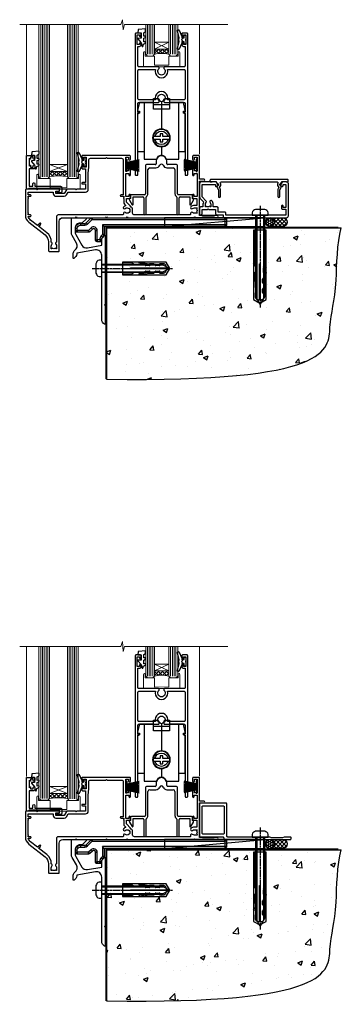
# Model space of a CAD drawing. Units: millimetres. Extents: x -28 to 10153, y -976 to 1146.
# Drawn here: x 8531 to 8712, y -664 to -109 of the extents above; entities that cross this region are included whole.
import ezdxf

# ---------------------------------------------------------------- set-up
doc = ezdxf.new("R2010")
doc.units = ezdxf.units.MM
doc.linetypes.add('CENTERLINE', pattern=[2, 1.25, -0.25, 0.25, -0.25])
doc.linetypes.add('Dashed', pattern=[564.444447, 282.222223, -282.222223])
doc.layers.add('Aluminium Systems Ltd Joinery Detail', color=7, linetype='Continuous')

# ---------------------------------------------------------------- blocks, each defined once
blk = doc.blocks.new('DY425')
blk.add_lwpolyline([(3.25, 5.81), (3.25, 7.74), (4.25, 8.37), (4.25, 9.87), (0.33, 9.53, 0.36397), (0.15, 9.34), (0, 7.68), (1.75, 7.68), (1.75, 4.68), (0, 4.52), (0, 4.22), (1.75, 2.14), (2.3, 0), (2.7, 0), (3.04, 1.3), (4.25, 1.89), (4.25, 2.69), (3.25, 2.61), (3.25, 4.61), (4.25, 5.09), (4.25, 5.89)], format="xyb", close=True)
blk = doc.blocks.new('PB69750-4B')
for p, q in [((-1.75, 0.5), (-3.32, 7.32)), ((-1.43, 0.5), (-2.72, 7.38)), ((-1.11, 0.5), (-2.12, 7.43)), ((-0.8, 0.5), (-1.52, 7.46)), ((-0.48, 0.5), (-0.91, 7.49)), ((-0.16, 0.5), (-0.3, 7.5)), ((0.16, 0.5), (0.3, 7.5)), ((0.48, 0.5), (0.91, 7.49)), ((0.8, 0.5), (1.52, 7.46)), ((1.11, 0.5), (2.12, 7.43)), ((1.43, 0.5), (2.72, 7.38)), ((1.75, 0.5), (3.32, 7.32))]:
    blk.add_line(p, q)
blk.add_lwpolyline([(-3.45, 0), (3.45, 0), (3.45, 0.5), (-3.45, 0.5)], close=True)
blk = doc.blocks.new('SH270B')
blk.add_blockref('PB69750-4B', (0, 0))
blk = doc.blocks.new('DY221-Comp')
at = {"color": 1}
blk.add_lwpolyline([(-1.82, -0.88), (-2.1, -0.96, 0.339454), (-2.25, -1.15), (-2.25, -1.8, -0.105249), (-2.27, -1.88), (-3.79, -5.3, -0.913392), (-4.74, -4.98), (-3.77, -1.02, 0.125736), (-3.77, -0.92), (-4, -0.05, -0.131652), (-4, 0.05), (-3.77, 0.92, 0.125736), (-3.77, 1.02), (-4.74, 4.98, -0.913392), (-3.79, 5.3), (-2.27, 1.88, -0.105249), (-2.25, 1.8), (-2.25, 1.15, 0.339454), (-2.1, 0.96), (-1.82, 0.88)], format="xyb", dxfattribs=at)
blk.add_lwpolyline([(0, 1.12), (-0.3, 0), (0, -1.12), (0, -2.5), (-1, -2.5), (-1, -1.12, -0.447214), (-2.25, 0, -0.447214), (-1, 1.12), (-1, 2.5), (0, 2.5)], format="xyb", close=True, dxfattribs=at)
blk = doc.blocks.new('A202-20671')
at = {"flags": 128}
for points in [[(29, 19), (45.2, 19), (45.6, 19.4), (46, 19), (56.87, 19), (57.27, 19.4), (57.68, 19), (94.67, 19), (95.07, 19.4), (95.47, 19), (99.5, 19), (99.9, 19.4), (106.1, 19.4), (106.5, 19), (107.9, 19, 1), (107.9, 20.2), (98, 20.2), (98, 39.6), (100.5, 39.6, 1), (100.5, 40.6), (98, 40.6), (98, 53.5, 0.414214), (97.5, 54), (94.6, 54, 0.414214), (94.1, 53.5), (94.1, 51.9, 1), (95.1, 51.9), (95.1, 53), (96.6, 53), (96.6, 45.3), (95.1, 45.3), (95.1, 46.4, 1), (94.1, 46.4), (94.1, 43.15, 1), (95, 43.15), (95, 43.9), (96.6, 43.9), (96.6, 30.9), (95, 30.9), (95, 31.65, 1), (94.1, 31.65), (94.1, 30.4, 0.414214), (94.6, 29.9), (96.45, 29.9), (96.45, 25.95), (95.07, 25.95, 0.185946), (93.11, 25.19, 1), (94.05, 24.16, -0.185946), (95.07, 24.55), (96.6, 24.55), (96.6, 24.3), (96.24, 24.01, -0.36397), (96.24, 22.04), (96.6, 21.75), (96.6, 21.5), (95.07, 21.5, -0.185946), (94.05, 21.89, 0.75252), (92.91, 21.19, -0.497027), (92.43, 20.55), (61.35, 20.55, -0.414214), (60.35, 21.55), (60.35, 23.03, 0.167168), (59.7, 24.92), (59.17, 24.92), (59.17, 25.48), (56.9, 27.75), (56.9, 29.9), (58.6, 29.9, 0.414214), (59.1, 30.4), (59.1, 31.65, 1), (58.2, 31.65), (58.2, 30.9), (56.6, 30.9), (56.6, 43.9), (58.2, 43.9), (58.2, 43.15, 1), (59.1, 43.15), (59.1, 46.4, 1), (58.1, 46.4), (58.1, 45.3), (56.6, 45.3), (56.6, 53), (58.1, 53), (58.1, 51.9, 1), (59.1, 51.9), (59.1, 53.5, 0.414214), (58.6, 54), (32.2, 54, 0.414214), (31.7, 53.5), (31.7, 52.2, 1), (32.6, 52.2), (32.6, 53), (34.1, 53), (34.1, 47.5), (32.6, 47.5), (32.6, 48.3, 1), (31.7, 48.3), (31.7, 47, 0.414214), (32.2, 46.5), (33.8, 46.5), (33.8, 38.8), (32.1, 38.8, 1), (32.1, 38), (33.8, 38), (33.8, 35), (29, 35), (28.6, 34.6), (28.2, 35), (23.49, 35, 0.267979), (23.06, 34.75), (21.81, 32.6), (17.2, 32.6), (17.2, 34), (18.7, 34, 1), (18.7, 35), (7, 35), (6.6, 34.6), (6.2, 35), (0.5, 35, 0.414214), (0, 34.5), (0, 20.4, 0.230868), (1.92, 16.46), (11.08, 9.31, -0.230868), (13, 5.37), (13, 0.5, 0.414214), (13.5, 0), (18.55, 0, 0.414214), (19.05, 0.5), (19.05, 17, -0.414214), (21.05, 19), (28.2, 19), (28.6, 19.4)], [(17.5, 5.25, 0.544026), (17.16, 4.04, -0.183747), (17.55, 3.03), (17.55, 1.5), (17.3, 1.5), (17.01, 1.86, -0.36397), (15.04, 1.86), (14.75, 1.5), (14.5, 1.5), (14.5, 3.03, -0.183747), (14.89, 4.04, 0.544471), (14.55, 5.25, 0.235431), (12.03, 10.53), (7.37, 14.17), (8.22, 14.83, 0.230868), (8.6, 15.62), (8.6, 15.73, 0.624869), (8.28, 15.89), (6.72, 14.68), (2.88, 17.68, -0.181461), (1.61, 19.75), (2.8, 19.75, 1), (2.8, 20.55), (1.55, 20.55), (1.55, 21.3, 1), (1.55, 21.7), (1.55, 29.9, 0.981094), (1.54, 30.3), (1.54, 31.05), (2.8, 31.05, 1), (2.8, 31.85), (1.55, 31.85), (1.55, 33.45), (15.65, 33.45), (15.65, 32.55, 0.414214), (17.15, 31.05), (21.84, 31.05, 0.267979), (23.14, 31.8), (24.1, 33.45), (33.85, 33.45, 0.414214), (35.35, 34.95), (35.35, 44), (35.65, 47.5), (35.65, 51.45, -0.414214), (36.65, 52.45), (45.2, 52.45), (45.6, 52.85), (46, 52.45), (54.05, 52.45, -0.414214), (55.05, 51.45), (55.05, 31.85), (53.8, 31.85, 1), (53.8, 31.05), (55.35, 31.05), (55.35, 30.3, 1), (55.35, 29.9), (55.35, 27.73, 0.198912), (55.79, 26.67), (56.35, 26.1, -0.549143), (56.28, 25.77, 0.100072), (55.29, 25.17, 0.977209), (56.25, 24.16, -2.253146), (56.25, 21.89, 0.75252), (55.11, 21.19, -0.497027), (54.63, 20.55), (18.5, 20.55, 0.414214), (17.5, 19.55)]]:
    blk.add_lwpolyline(points, format="xyb", close=True, dxfattribs=at)
blk = doc.blocks.new('F293-22479')
for p, q in [((14.6, 28.2), (9.6, 28.2)), ((15.1, 30.2), (15.1, 28.7)), ((21.1, 28.7), (21.1, 30.2)), ((26.6, 28.2), (21.6, 28.2)), ((9.1, 27.7), (9.1, 11.8)), ((10.5, 11.8), (10.5, 25.4)), ((11.5, 26.4), (15.03, 26.4)), ((21.17, 26.4), (24.7, 26.4)), ((25.7, 25.4), (25.7, 11.8)), ((27.1, 11.8), (27.1, 27.7)), ((8.6, 11.3), (1.2, 11.3)), ((35, 11.3), (27.6, 11.3)), ((0.07, 8.2), (1.54, 5.64)), ((0.7, 9.14), (0.25, 8.88)), ((0.7, 10.8), (0.7, 9.14)), ((2.1, 5.79), (2.1, 10.1)), ((2.1, 10.1), (7.6, 10.1)), ((8.1, 9.6), (8.1, 0.7)), ((9.5, 0.7), (9.5, 9.85)), ((26.7, 9.85), (26.7, 0.7)), ((28.1, 0.7), (28.1, 9.6)), ((28.6, 10.1), (34.1, 10.1)), ((34.1, 10.1), (34.1, 5.79)), ((34.66, 5.64), (36.13, 8.2)), ((35.5, 9.14), (35.5, 10.8)), ((35.95, 8.88), (35.5, 9.14))]:
    blk.add_line(p, q)
for centre, radius, start, end in [((9.6, 27.7), 0.5, 90, 180), ((14.6, 28.7), 0.5, 270, 0), ((15.03, 28.7), 2.3, 270, 338.6763), ((18.1, 30.2), 3, 0, 180), ((18.1, 27.5), 1, 21.3237, 158.6763), ((21.17, 28.7), 2.3, 201.3237, 270), ((21.6, 28.7), 0.5, 180, 270), ((26.6, 27.7), 0.5, 0, 90), ((11.5, 25.4), 1, 90, 180), ((24.7, 25.4), 1, 360, 90), ((1.2, 10.8), 0.5, 90, 180), ((8.6, 11.8), 0.5, 270, 0), ((8.6, 11.8), 1.9, 305.6853, 0), ((27.6, 11.8), 1.9, 180, 234.3147), ((27.6, 11.8), 0.5, 180, 270), ((35, 10.8), 0.5, 360, 90), ((0.5, 8.45), 0.5, 120, 210), ((1.8, 5.79), 0.3, 210, 360), ((7.6, 9.6), 0.5, 0, 90), ((10, 9.85), 0.5, 125.6853, 180), ((26.2, 9.85), 0.5, 0, 54.3147), ((28.6, 9.6), 0.5, 90, 180), ((34.4, 5.79), 0.3, 180, 330), ((35.7, 8.45), 0.5, 330, 60), ((8.8, 0.7), 0.7, 180, 0), ((27.4, 0.7), 0.7, 180, 360)]:
    blk.add_arc(centre, radius, start, end)
blk = doc.blocks.new('F346-22481')
at = {"ltscale": 0.2, "flags": 128}
for points in [[(1.85, 35.55), (1.5, 35.55), (1.5, 40.5, -0.414214), (2, 41), (13, 41, 0.689112), (13.35, 41.93, -2.624562), (16.15, 41.93, 0.689112), (16.5, 41), (27.5, 41, -0.414214), (28, 40.5), (28, 35.55), (27.65, 35.55, 1), (27.65, 34.75), (28, 34.75), (28, 0.3, 0.414214), (28.3, 0), (29.2, 0, 0.414214), (29.5, 0.3), (29.5, 79.5, 0.414214), (29, 80), (26.7, 80, 0.414214), (26.2, 79.5), (26.2, 78.3, 1), (27.1, 78.3), (27.1, 78.95), (28.5, 78.95), (28.5, 73.55), (27.1, 73.55), (27.1, 74.2, 1), (26.2, 74.2), (26.2, 73.5, 0.414214), (27.2, 72.5), (28, 72.5), (28, 61.5, -0.414214), (27.5, 61), (16.5, 61, 0.689112), (16.15, 60.07, -2.624562), (13.35, 60.07, 0.689112), (13, 61), (2, 61, -0.414214), (1.5, 61.5), (1.5, 72.5), (2.3, 72.5, 0.414214), (3.3, 73.5), (3.3, 74.2, 1), (2.4, 74.2), (2.4, 73.55), (1, 73.55), (1, 78.95), (2.4, 78.95), (2.4, 78.3, 1), (3.3, 78.3), (3.3, 79.5, 0.414214), (2.8, 80), (0.5, 80, 0.414214), (0, 79.5), (0, 0.3, 0.414214), (0.3, 0), (1.2, 0, 0.414214), (1.5, 0.3), (1.5, 34.75), (1.85, 34.75, 1)], [(1.5, 59, -0.414214), (2, 59.5), (11.29, 59.5, 1.330124), (18.21, 59.5), (27.5, 59.5, -0.414214), (28, 59), (28, 43, -0.414214), (27.5, 42.5), (18.21, 42.5, 1.330124), (11.29, 42.5), (2, 42.5, -0.414214), (1.5, 43)]]:
    blk.add_lwpolyline(points, format="xyb", close=True, dxfattribs=at)
blk = doc.blocks.new('BLOCK2')
for p, q in [((-4.5, 28.6), (4.5, 28.6)), ((0, 30.31), (0, 14.65)), ((0, 5.15), (0, 0.36))]:
    blk.add_line(p, q)
for points in [[(-9.8, 2.25), (-13.4, 2.25), (-13.4, 23.9), (-12.4, 23.9), (-12.4, 24.9), (-13.4, 24.9), (-13.4, 25.4), (-12.4, 29.9), (-4.5, 29.9)], [(4.5, 29.9), (12.4, 29.9), (13.4, 25.4), (13.4, 24.9), (12.4, 24.9), (12.4, 23.9), (13.4, 23.9), (13.4, 2.25), (9.8, 2.25)]]:
    blk.add_lwpolyline(points)
for points in [[(9.8, 29.9), (9.8, -2.1), (2.46, -2.1, 0.319198), (0, 0.36, 0.319198), (-2.46, -2.1), (-9.8, -2.1), (-9.8, 29.9)], [(-4.69, 10.65), (-0.95, 10.65, 0.414214), (-0.75, 10.85), (-0.75, 11.95, -0.414214), (-0.55, 12.15), (0.55, 12.15, -0.414214), (0.75, 11.95), (0.75, 10.85, 0.414214), (0.95, 10.65), (4.69, 10.65)], [(4.69, 9.15), (0.95, 9.15, 0.414214), (0.75, 8.95), (0.75, 7.85, -0.414214), (0.55, 7.65), (-0.55, 7.65, -0.414214), (-0.75, 7.85), (-0.75, 8.95, 0.414214), (-0.95, 9.15), (-4.69, 9.15)]]:
    blk.add_lwpolyline(points, format="xyb")
blk.add_lwpolyline([(4.5, 26.1), (4.5, 32.1), (1.79, 32.1, -0.271732), (0, 30.31, -0.271732), (-1.79, 32.1), (-4.5, 32.1), (-4.5, 26.1), (4.5, 26.1)], format="xyb", close=True)
for radius in [5, 4.75]:
    blk.add_circle((0, 9.9), radius)
for centre, radius, start, end in [((0, 9.9), 3.75, 11.537, 168.463), ((0, 9.9), 3.75, 191.537, 348.463), ((0, -3), 3, 57.4732, 122.5268)]:
    blk.add_arc(centre, radius, start, end)
blk = doc.blocks.new('Residential Sliding Flush Track Door Sill')
at = {"layer": 'Aluminium Systems Ltd Joinery Detail', "lineweight": 5}
h = blk.add_hatch(dxfattribs=at)
h.set_pattern_fill('NET', color=256, scale=0.5, angle=-45)
h.set_pattern_definition([(315, (507.7849, -26.0446), (1.122532, 1.122532), []), (45, (507.7849, -26.0446), (-1.122532, 1.122532), [])])
edge = h.paths.add_edge_path()
edge.add_line((-17.24, 93.22), (-17.24, 93.13))
edge.add_arc((-6.63, 88.22), 11.69, 514.6724, 515.1681, ccw=False)
edge.add_line((-17.2, 93.22), (-17.24, 93.22))
edge = h.paths.add_edge_path()
edge.add_arc((-21.32, 75.19), 16.13, 435.6602, 464.3859)
edge.add_line((-25.33, 90.81), (-25.33, 93.72))
edge.add_line((-25.33, 93.72), (-17.33, 93.72))
edge.add_line((-17.33, 93.72), (-17.33, 90.81))
h = blk.add_hatch(dxfattribs=at)
h.set_pattern_fill('NET', color=256, scale=0.5, angle=-45)
h.set_pattern_definition([(315, (564.8591, -94.9608), (1.122532, 1.122532), []), (45, (564.8591, -94.9608), (-1.122532, 1.122532), [])])
edge = h.paths.add_edge_path()
edge.add_line((-74.28, 24.31), (-74.28, 24.21))
edge.add_arc((-63.68, 19.31), 11.69, 514.6724, 515.1681, ccw=False)
edge.add_line((-74.24, 24.31), (-74.28, 24.31))
edge = h.paths.add_edge_path()
edge.add_arc((-79.37, -4.32), 26.69, 439.2202, 460.8167)
edge.add_line((-84.37, 21.89), (-84.37, 24.8))
edge.add_line((-84.37, 24.8), (-74.37, 24.8))
edge.add_line((-74.37, 24.8), (-74.37, 21.89))
at = {"layer": 'Aluminium Systems Ltd Joinery Detail', "linetype": 'Continuous', "lineweight": 5}
for p, q in [((-97.35, 34.21), (-97.35, 107.47)), ((0, 107.47), (0, 34.55))]:
    blk.add_line(p, q, dxfattribs=at)
at = {"layer": 'Aluminium Systems Ltd Joinery Detail', "lineweight": 5, "ltscale": 3}
for p, q in [((-89.37, 21.89), (-89.37, 107.47)), ((-88.37, 21.89), (-88.37, 107.47)), ((-87.37, 21.89), (-87.37, 107.47)), ((-86.37, 21.89), (-86.37, 107.47)), ((-85.37, 21.89), (-85.37, 107.47)), ((-73.38, 21.8), (-73.38, 107.47)), ((-72.38, 21.8), (-72.38, 107.47)), ((-71.38, 21.8), (-71.38, 107.47)), ((-70.38, 21.8), (-70.38, 107.47)), ((-69.38, 21.8), (-69.38, 107.47)), ((-29.33, 90.81), (-29.33, 107.47)), ((-28.33, 90.81), (-28.33, 107.47)), ((-27.33, 90.81), (-27.33, 107.47)), ((-26.33, 90.81), (-26.33, 107.47)), ((-16.32, 90.81), (-16.32, 107.47)), ((-15.32, 90.81), (-15.32, 107.47)), ((-14.32, 90.81), (-14.32, 107.47)), ((-13.32, 90.81), (-13.32, 107.47))]:
    blk.add_line(p, q, dxfattribs=at)
at = {"layer": 'Aluminium Systems Ltd Joinery Detail', "lineweight": 5}
for p, q in [((-17.33, 97.59), (-25.33, 93.72)), ((-17.33, 93.72), (-25.33, 97.59)), ((-74.37, 28.67), (-84.37, 24.8)), ((-74.37, 24.8), (-84.37, 28.67))]:
    blk.add_line(p, q, dxfattribs=at)
at = {"layer": 'Aluminium Systems Ltd Joinery Detail', "linetype": 'Continuous', "lineweight": 5}
blk.add_lwpolyline([(15.85, 107.47), (-42.2, 107.47), (-43.06, 104.61), (-43.31, 110.25), (-44.22, 107.47), (-101.23, 107.47)], dxfattribs=at)
at = {"layer": 'Aluminium Systems Ltd Joinery Detail', "lineweight": 5}
for points in [[(-90.37, 107.47), (-90.37, 21.98), (-89.37, 20.89), (-85.37, 20.89), (-84.37, 21.89), (-84.37, 107.47)], [(-74.38, 107.47), (-74.38, 21.89), (-73.38, 20.8), (-69.38, 20.8), (-68.38, 21.8), (-68.38, 107.47)], [(-30.33, 107.47), (-30.33, 90.81), (-29.34, 89.81), (-26.33, 89.81), (-25.33, 90.81), (-25.33, 107.47)], [(-17.32, 107.47), (-17.32, 90.81), (-16.33, 89.81), (-13.32, 89.81), (-12.32, 90.81), (-12.32, 107.47)]]:
    blk.add_lwpolyline(points, dxfattribs=at)
for points in [[(-17.33, 93.72), (-25.33, 93.72), (-25.33, 97.59), (-17.33, 97.59)], [(-74.37, 24.8), (-84.37, 24.8), (-84.37, 28.67), (-74.37, 28.67)]]:
    blk.add_lwpolyline(points, close=True, dxfattribs=at)
for points in [[(-12, 91.77), (-12, 89.81), (-17.32, 89.81), (-17.32, 84.68), (-25.31, 84.61), (-25.3, 89.81), (-30.6, 89.81), (-30.6, 91.77, 1), (-31.5, 91.77), (-31.5, 83.72), (-11.1, 83.72), (-11.1, 91.77, 1)], [(-68.13, 22.85), (-68.13, 20.8), (-74.73, 20.8), (-74.73, 15.7), (-84.03, 15.69), (-84.03, 20.79), (-90.63, 20.8), (-90.63, 22.85, 1), (-91.53, 22.85), (-91.53, 14.8), (-67.23, 14.8), (-67.23, 22.85, 1)]]:
    blk.add_lwpolyline(points, format="xyb", close=True, dxfattribs=at)
at = {"layer": 'Aluminium Systems Ltd Joinery Detail'}
blk.add_lwpolyline([(-93.27, 26.3), (-95.87, 26.3), (-95.87, 16.5), (-93.77, 16.5), (-93.77, 18, -1), (-92.77, 18), (-92.77, 16.5), (-78.32, 16.5, -0.414214), (-77.57, 15.75), (-77.57, 13.55, -0.414211), (-78.32, 12.8), (-80.07, 12.8, -0.668182), (-80.21, 13.14), (-79.61, 13.74, -0.198916), (-79.47, 13.8), (-78.77, 13.8), (-78.77, 15.3), (-95.87, 15.3), (-96.37, 14.8), (-97.37, 14.8), (-97.37, 33.8), (-93.27, 33.8, -0.414214), (-92.77, 33.3), (-92.77, 32.1, -0.999997), (-93.67, 32.1), (-93.67, 32.8), (-95.07, 32.8), (-95.07, 31.85, -0.668179), (-95.41, 31.71), (-95.97, 32.27), (-95.97, 27.83), (-95.41, 28.39, -0.668179), (-95.07, 28.25), (-95.07, 27.3), (-93.67, 27.3), (-93.67, 28, -0.999997), (-92.77, 28), (-92.77, 26.8, -0.414214)], format="xyb", close=True, dxfattribs=at)
at = {"layer": 'Aluminium Systems Ltd Joinery Detail', "lineweight": 5}
for centre, radius, start, end in [((-21.32, 73.86), 17.41, 76.7546, 103.3133), ((-79.38, -6.8), 29.13, 80.0977, 99.8654)]:
    blk.add_arc(centre, radius, start, end, dxfattribs=at)
at = {"color": 1, "linetype": 'Dashed'}
for name, p in [('F346-22481', (-36.17, 22.72)), ('F293-22479', (-39.55, 0.46))]:
    blk.add_blockref(name, p, dxfattribs=at)
at = {"color": 7, "xscale": -1}
blk.add_blockref('BLOCK2', (-21.45, 33.82), dxfattribs=at)
at = {"layer": 'Aluminium Systems Ltd Joinery Detail'}
for name, p in [('DY425', (-34.67, 95.17)), ('DY221-Comp', (-7.67, 98.97)), ('A202-20671', (-98, -20.2)), ('DY425', (-94.57, 26.3)), ('DY221-Comp', (-64, 30.1))]:
    blk.add_blockref(name, p, dxfattribs=at)
at = {"layer": 'Aluminium Systems Ltd Joinery Detail', "xscale": -1, "rotation": 270}
blk.add_blockref('SH270B', (-41.4, 28.33), dxfattribs=at)
at = {"layer": 'Aluminium Systems Ltd Joinery Detail', "rotation": 90}
blk.add_blockref('SH270B', (-1.4, 28.33), dxfattribs=at)
blk = doc.blocks.new('F152-20481')
for points in [[(15.9, 1.4, -0.414214), (15.4, 1.9), (15.4, 20, 0.414214), (14.9, 20.5), (0.5, 20.5, 0.414214), (0, 20), (0, 2, 0.414214), (0.5, 1.5), (13.1, 1.5, -0.414214), (13.6, 1), (13.6, 0.5, 0.414214), (14.1, 0), (51.1, 0, 0.414214), (51.6, 0.5), (51.6, 0.9, 0.414214), (51.1, 1.4), (47.6, 1.4), (46.6, 1), (40.6, 1), (39.6, 1.4)], [(13.3, 19, -0.414214), (13.8, 18.5), (13.8, 3.5, -0.414214), (13.3, 3), (2, 3, -0.414214), (1.5, 3.5), (1.5, 18.5, -0.414214), (2, 19)]]:
    blk.add_lwpolyline(points, format="xyb", close=True)
blk = doc.blocks.new('8x65 rawplug')
for p, q in [((-1.91, 0), (-1.91, -46.79)), ((1.91, 0), (1.91, -46.79))]:
    blk.add_line(p, q)
at = {"linetype": 'CENTERLINE'}
blk.add_line((0, 5.3), (0, -52.1), dxfattribs=at)
blk.add_lwpolyline([(4.55, 0), (4.55, 1.42, 0.269448), (3.79, 2.72, 0.057509), (2.62, 3.22, 0.072181), (2.06, 3.3), (-2.06, 3.3, 0.072181), (-2.62, 3.22, 0.057509), (-3.79, 2.72, 0.269448), (-4.55, 1.42), (-4.55, 0)], format="xyb", close=True)
blk.add_lwpolyline([(2.41, 0), (2.41, -45.92), (0, -50.1), (-2.41, -45.92), (-2.41, 0)])
at = {"color": 4, "linetype": 'Dashed', "elevation": 1}
blk.add_lwpolyline([(-3.74, -8.48), (-3.74, -47.5), (-0.17, -49.43), (3.4, -47.5), (3.4, -8.48)], close=True, dxfattribs=at)
for points in [[(-3.24, -8.48), (-3.24, -28.11), (-2.34, -29.32, -0.162386), (-2.24, -29.62), (-2.24, -32.22, -0.414214), (-2.74, -32.72), (-2.81, -32.72), (-2.81, -34.69, 0.236093), (-2.61, -35.09), (-1.96, -35.58, -0.236093), (-1.76, -35.98), (-1.76, -37.9, -0.618001), (-2.56, -38.3), (-2.81, -38.11), (-2.81, -40.33, 0.236093), (-2.61, -40.73), (-1.96, -41.22, -0.236093), (-1.76, -41.62), (-1.76, -43.54, -0.618001), (-2.56, -43.94), (-2.81, -43.75), (-2.81, -45.57, 0.472976), (-0.42, -47.53), (-0.42, -27.34), (0.08, -27.34), (0.08, -47.53, 0.472976), (2.47, -45.57), (2.47, -43.75), (2.21, -43.94, -0.618001), (1.41, -43.54), (1.41, -41.62, -0.236093), (1.61, -41.22), (2.27, -40.73, 0.236093), (2.47, -40.33), (2.47, -38.11), (2.21, -38.3, -0.618001), (1.41, -37.9), (1.41, -35.98, -0.236093), (1.61, -35.58), (2.27, -35.09, 0.236093), (2.47, -34.69), (2.47, -32.72), (2.39, -32.72, -0.414214), (1.89, -32.22), (1.89, -29.62, -0.162386), (1.99, -29.32), (2.9, -28.11), (2.9, -8.48)], [(-2.27, -38.4), (-2.67, -35.56), (-3.21, -32.25, 1), (-3.7, -32.33), (-3.17, -35.63), (-2.81, -38.11)], [(1.92, -38.4), (2.33, -35.56), (2.86, -32.25, -1), (3.36, -32.33), (2.82, -35.63), (2.47, -38.11)]]:
    blk.add_lwpolyline(points, format="xyb", dxfattribs=at)
blk = doc.blocks.new('F152 Sill Fixing')
at = {"layer": 'Aluminium Systems Ltd Joinery Detail', "color": 6}
for name, p in [('F152-20481', (0, -1.2)), ('8x65 rawplug', (34.08, 0.2))]:
    blk.add_blockref(name, p, dxfattribs=at)
blk = doc.blocks.new('CR35 F152 Sill Fixing Slider')
at = {"layer": 'Aluminium Systems Ltd Joinery Detail'}
h = blk.add_hatch(dxfattribs=at)
h.set_pattern_fill('HONEY', color=256, scale=0.25)
h.set_pattern_definition([(0, (-3150.47236, -2878.0381), (1.190625, 0.68740766), [0.79375, -1.5875]), (120, (-3150.47236, -2878.0381), (-1.190625, 0.68740767), [0.79375, -1.5875]), (60, (-3150.47236, -2878.0381), (3e-09, 1.37481533), [-1.5875, 0.79375])])
h.paths.add_polyline_path([(42.09, -3.7, 1), (37.09, -3.7, 1)])
h = blk.add_hatch(dxfattribs=at)
h.set_pattern_fill('ANSI37', color=0, scale=0.5)
h.set_pattern_definition([(45, (-6222.9626, -11430.4285), (-1.12253202, 1.12253202), []), (135, (-6222.9626, -11430.4285), (-1.12253202, -1.12253202), [])])
h.paths.add_polyline_path([(46.78, -1.2), (39.73, -1.2, -1), (39.73, -6.2), (46.78, -6.2, 1)])
at = {"layer": 'Aluminium Systems Ltd Joinery Detail', "color": 0}
blk.add_line((-19.68, -6.2, -1), (36.71, -1.2), dxfattribs=at)
blk.add_lwpolyline([(-19.68, -6.2), (36.71, -6.2), (36.71, -1.2), (-19.68, -1.2)], close=True, dxfattribs=at)
at = {"layer": 'Aluminium Systems Ltd Joinery Detail'}
blk.add_lwpolyline([(46.78, -6.2), (39.73, -6.2, 1), (39.73, -1.2), (46.78, -1.2, -1)], format="xyb", close=True, dxfattribs=at)
blk.add_circle((39.59, -3.7), 2.5, dxfattribs=at)
at = {"layer": 'Aluminium Systems Ltd Joinery Detail', "color": 6}
blk.add_blockref('F152 Sill Fixing', (0, 0), dxfattribs=at)
blk = doc.blocks.new('F878-21710')
blk.add_lwpolyline([(38.17, 4.26), (38.17, 0.6, 1), (39.37, 0.6), (39.37, 4.26), (40.12, 5.55, 0.414209), (39.9, 6.37), (39.5, 6.6, -0.767321), (39.8, 7.72, 0.267948), (39.97, 7.82), (40.65, 9), (42.9, 9), (42.9, 8.9, 0.414214), (43.1, 8.7), (43.8, 8.7, 0.414214), (44.1, 9), (44.1, 9.5, 0.414214), (43.6, 10), (0.5, 10, 0.414214), (0, 9.5), (0, 9, 0.414214), (0.3, 8.7), (1, 8.7, 0.414214), (1.2, 8.9), (1.2, 9), (3.45, 9), (4.13, 7.82, 0.267948), (4.3, 7.72, -0.767321), (4.6, 6.6), (4.2, 6.37, 0.414209), (3.98, 5.55), (4.73, 4.26), (4.73, 0.6, 1), (5.93, 0.6), (5.93, 4.26, 0.131653), (5.77, 4.86), (5.32, 5.63, 0.381942), (5.89, 7.97, -0.56587), (6.33, 8.7), (37.77, 8.7, -0.56587), (38.21, 7.97, 0.381942), (38.78, 5.63), (38.33, 4.86, 0.131653)], format="xyb", close=True)
blk = doc.blocks.new('F811-22315')
blk.add_lwpolyline([(9.29, 20.15), (1, 20.15, 0.414214), (0, 19.15), (0, 11.7, 0.198912), (0.38, 10.78), (2.24, 8.92, 0.123583), (1.9, 7.55), (1.9, 6.05), (0.5, 6.05, 0.414214), (0, 5.55), (0, 2.15, 0.414214), (0.5, 1.65), (0.9, 1.65, 0.414214), (1.4, 2.15), (1.4, 4.65), (4.4, 4.65), (4.8, 5.05), (5.2, 4.65), (9.06, 4.65), (9.06, 2.15, 0.414214), (9.56, 1.65), (13.05, 1.65, -0.414214), (13.3, 1.4), (13.3, 0.25, 0.414214), (13.55, 0), (49, 0, 0.414214), (50, 1), (50, 19.15, 0.414214), (49, 20.15), (46.61, 20.15, 0.267959), (46.44, 20.05), (45.5, 18.42, 0.414199), (45.57, 18.15), (46.25, 17.76, 0.779214), (47, 17.95), (47, 18.75), (48.6, 18.75), (48.6, 5.75), (47, 5.75), (47, 6.6, 1), (46.1, 6.6), (46.1, 5.25, 0.414214), (46.5, 4.85), (48.6, 4.85), (48.6, 1.65, -0.414214), (48.35, 1.4), (14.95, 1.4, -0.414214), (14.7, 1.65), (14.7, 2.8, 0.414214), (14.45, 3.05), (10.46, 3.05), (10.46, 5.55, 0.414214), (9.96, 6.05), (7.7, 6.05), (7.7, 7.55, 0.182676), (6.97, 9.47, 1), (5.92, 8.54, -0.182676), (6.3, 7.55), (6.3, 6.05), (6.06, 6.05), (5.76, 6.4, -0.36397), (3.83, 6.4), (3.54, 6.05), (3.3, 6.05), (3.3, 7.55, -0.182676), (3.67, 8.54, 0.414214), (3.61, 9.53), (1.4, 11.74), (1.4, 18.5, -0.414214), (1.65, 18.75), (8.9, 18.75), (8.9, 17.95, 0.779214), (9.65, 17.76), (10.33, 18.15, 0.414199), (10.4, 18.42), (9.46, 20.05, 0.267959)], format="xyb", close=True)
blk = doc.blocks.new('F811 Sill Fixing')
at = {"layer": 'Aluminium Systems Ltd Joinery Detail', "color": 0}
for name, p in [('F811-22315', (0, -1.2)), ('F878-21710', (5.84, 10.25))]:
    blk.add_blockref(name, p, dxfattribs=at)
at = {"layer": 'Aluminium Systems Ltd Joinery Detail', "color": 6}
blk.add_blockref('8x65 rawplug', (34.08, 0.2), dxfattribs=at)
blk = doc.blocks.new('CR35 F811 Sill Fixing Slider')
at = {"layer": 'Aluminium Systems Ltd Joinery Detail'}
h = blk.add_hatch(dxfattribs=at)
h.set_pattern_fill('HONEY', color=256, scale=0.25)
h.set_pattern_definition([(0, (-3150.47236, -2878.0381), (1.190625, 0.68740766), [0.79375, -1.5875]), (120, (-3150.47236, -2878.0381), (-1.190625, 0.68740767), [0.79375, -1.5875]), (60, (-3150.47236, -2878.0381), (3e-09, 1.37481533), [-1.5875, 0.79375])])
h.paths.add_polyline_path([(42.09, -3.7, 1), (37.09, -3.7, 1)])
h = blk.add_hatch(dxfattribs=at)
h.set_pattern_fill('ANSI37', color=0, scale=0.5)
h.set_pattern_definition([(45, (-6222.9626, -11780.4285), (-1.12253202, 1.12253202), []), (135, (-6222.9626, -11780.4285), (-1.12253202, -1.12253202), [])])
h.paths.add_polyline_path([(46.78, -1.2), (39.73, -1.2, -1), (39.73, -6.2), (46.78, -6.2, 1)])
at = {"layer": 'Aluminium Systems Ltd Joinery Detail', "color": 0}
blk.add_line((-19.64, -6.2, -1), (36.71, -1.2), dxfattribs=at)
blk.add_lwpolyline([(-19.64, -6.2), (36.71, -6.2), (36.71, -1.2), (-19.64, -1.2)], close=True, dxfattribs=at)
at = {"layer": 'Aluminium Systems Ltd Joinery Detail'}
blk.add_lwpolyline([(46.78, -6.2), (39.73, -6.2, 1), (39.73, -1.2), (46.78, -1.2, -1)], format="xyb", close=True, dxfattribs=at)
blk.add_circle((39.59, -3.7), 2.5, dxfattribs=at)
blk.add_blockref('F811 Sill Fixing', (0, 0), dxfattribs=at)
blk = doc.blocks.new('90 Concrete Sill CC')
at = {"layer": 'Aluminium Systems Ltd Joinery Detail'}
h = blk.add_hatch(dxfattribs=at)
h.set_pattern_fill('AR-CONC', color=256, scale=0.15)
h.set_pattern_definition([(50, (-5502.435, -2529.092), (27.3277, -2.39086), [2.8575, -31.4325]), (355, (-5502.435, -2529.092), (-5.28651, 28.65853), [2.286, -25.14609]), (100.45144, (-5500.158, -2529.29), (22.04119, 26.26766), [2.4285, -26.71354]), (46.1842, (-5502.435, -2521.472), (40.66186, -6.30635), [4.28625, -47.14875]), (96.63556, (-5499.046, -2521.997), (35.61062, 37.11392), [3.64275, -40.07034]), (351.18415, (-5502.435, -2521.47), (35.61062, 37.11392), [3.429, -37.71896]), (21, (-5498.625, -2523.377), (22.74216, -15.33978), [2.8575, -31.4325]), (326, (-5498.625, -2523.377), (9.2703, 27.6282), [2.286, -25.146]), (71.45144, (-5496.73, -2524.655), (32.01246, 12.28842), [2.4285, -26.71349]), (37.5, (-5502.435, -2529.092), (0.46329, 12.683256), [0, -24.8412, 0, -25.527, 0, -25.24125]), (7.5, (-5502.435, -2529.092), (10.02295, 15.027086), [0, -14.5542, 0, -24.2697, 0, -9.62025]), (327.5, (-5510.931, -2529.092), (20.33859, -0.859312), [0, -9.525, 0, -29.718, 0, -39.4335]), (317.5, (-5514.741, -2529.092), (22.219377, 3.813974), [0, -12.3825, 0, -19.7358, 0, -28.0035])])
edge = h.paths.add_edge_path()
edge.add_line((79.91, 73.44), (79.91, -11.64))
edge.add_spline(control_points=[(79.91, -11.64), (206.92, -13.51), (203.26, 18.67), (209.78, 35.6), (209.42, 64.81), (211.98, 73.44)], knot_values=[177.537471, 177.537471, 177.537471, 177.537471, 227.455421, 263.56182, 289.18489, 289.18489, 289.18489, 289.18489], degree=3, periodic=0)
edge.add_line((211.98, 73.44), (79.91, 73.44))
blk.add_line((79.91, 73.44), (79.91, -11.64), dxfattribs=at)
at = {"layer": 'Aluminium Systems Ltd Joinery Detail', "linetype": 'Dashed', "ltscale": 0.01, "const_width": 0.5, "elevation": -1}
blk.add_lwpolyline([(79.41, -11.64), (79.41, 73.94), (210.39, 73.94)], dxfattribs=at)
at = {"layer": 'Aluminium Systems Ltd Joinery Detail', "elevation": -1}
blk.add_lwpolyline([(79.91, -11.64), (79.91, 73.44), (211.98, 73.44)], dxfattribs=at)
at = {"layer": 'Aluminium Systems Ltd Joinery Detail'}
blk.add_open_spline([(79.91, -11.64), (206.92, -13.51, -1), (203.26, 18.67, -0.99), (209.78, 35.6, -1), (209.42, 64.81, -1), (211.98, 73.44, -1)], degree=3, knots=[177.537471, 177.537471, 177.537471, 177.537471, 227.455421, 263.56182, 289.18489, 289.18489, 289.18489, 289.18489], dxfattribs=at)
blk = doc.blocks.new('JI834')
at = {"linetype": 'CENTERLINE'}
blk.add_line((0, 5.3), (0, -40.1), dxfattribs=at)
for p, q in [((-1.91, 0), (-1.91, -34.79)), ((1.91, 0), (1.91, -34.79))]:
    blk.add_line(p, q)
blk.add_lwpolyline([(4.55, 0), (4.55, 1.42, 0.269448), (3.79, 2.72, 0.057509), (2.62, 3.22, 0.072181), (2.06, 3.3), (-2.06, 3.3, 0.072181), (-2.62, 3.22, 0.057509), (-3.79, 2.72, 0.269448), (-4.55, 1.42), (-4.55, 0)], format="xyb", close=True)
blk.add_lwpolyline([(2.41, 0), (2.41, -33.92), (0, -38.1), (-2.41, -33.92), (-2.41, 0)])
blk = doc.blocks.new('Rawlplug')
at = {"color": 4, "linetype": 'Dashed'}
blk.add_lwpolyline([(-3.57, 0), (-3.57, -24.66), (0, -26.59), (3.57, -24.66), (3.57, 0)], close=True, dxfattribs=at)
for points in [[(-3.07, 0), (-3.07, -5.27), (-2.17, -6.48, -0.162386), (-2.07, -6.78), (-2.07, -9.38, -0.414214), (-2.57, -9.88), (-2.64, -9.88), (-2.64, -11.85, 0.236093), (-2.44, -12.25), (-1.78, -12.74, -0.236093), (-1.58, -13.14), (-1.58, -15.06, -0.618001), (-2.38, -15.46), (-2.64, -15.27), (-2.64, -17.49, 0.236093), (-2.44, -17.89), (-1.78, -18.38, -0.236093), (-1.58, -18.78), (-1.58, -20.7, -0.618001), (-2.38, -21.1), (-2.64, -20.91), (-2.64, -22.73, 0.472976), (-0.25, -24.69), (-0.25, -4.5), (0.25, -4.5), (0.25, -24.69, 0.472976), (2.64, -22.73), (2.64, -20.91), (2.38, -21.1, -0.618001), (1.58, -20.7), (1.58, -18.78, -0.236093), (1.78, -18.38), (2.44, -17.89, 0.236093), (2.64, -17.49), (2.64, -15.27), (2.38, -15.46, -0.618001), (1.58, -15.06), (1.58, -13.14, -0.236093), (1.78, -12.74), (2.44, -12.25, 0.236093), (2.64, -11.85), (2.64, -9.88), (2.57, -9.88, -0.414214), (2.07, -9.38), (2.07, -6.78, -0.162386), (2.17, -6.48), (3.07, -5.27), (3.07, 0)], [(-2.09, -15.56), (-2.5, -12.72), (-3.04, -9.42, 1), (-3.53, -9.5), (-2.99, -12.79), (-2.64, -15.27)], [(2.09, -15.56), (2.5, -12.72), (3.04, -9.42, -1), (3.53, -9.5), (2.99, -12.79), (2.64, -15.27)]]:
    blk.add_lwpolyline(points, format="xyb", dxfattribs=at)
blk = doc.blocks.new('MO252')
for p, q in [((9.34, 12.5), (8.63, 13.21)), ((9.34, 13.5), (9.34, 12.5)), ((84, 12.5), (84, 13.5)), ((85, 12.5), (84, 12.5)), ((1, 7.5), (0, 7.5)), ((0, 6.3), (1, 6.3)), ((1, 6.3), (1, 5.3)), ((2.8, 10.3), (2.8, 9.3)), ((5.31, 10.3), (5.31, 9.3)), ((6.01, 10.59), (6.72, 9.89)), ((7.38, 5.3), (7.38, 6.3)), ((7.38, 6.3), (8.09, 5.59)), ((8.82, 7.74), (9.52, 7.03)), ((11.23, 6.33), (12.23, 6.33)), ((16.23, 8.5), (15.23, 9.5)), ((85, 9.5), (84, 9.5)), ((84, 9.5), (84, 8.5)), ((11.23, 1), (12.23, 1)), ((12.23, 1), (12.23, 0)), ((14.6, 1.02), (13.6, 1.02)), ((13.6, 1), (14.6, 0)), ((14.54, 3.28), (15.24, 2.58)), ((16.23, 3.98), (15.23, 3.98)), ((15.23, 3.98), (15.94, 3.27))]:
    blk.add_line(p, q)
for points in [[(9.52, 7.03), (8.09, 5.59, -0.198912), (7.38, 5.3), (1, 5.3, -0.414214), (0, 6.3), (0, 7.5, -0.414214), (2.8, 10.3), (5.31, 10.3, 0.198912), (6.01, 10.59), (8.63, 13.21, -0.198912), (9.34, 13.5), (84, 13.5, -0.414214), (85, 12.5), (85, 9.5, -0.414214), (84, 8.5), (16.23, 8.5), (16.23, 3.98, -0.198912), (15.94, 3.27), (15.24, 2.58, 0.198912), (14.6, 1.02), (14.6, 0), (12.23, 0, -0.414214), (11.23, 1), (11.23, 6.33, 0.668179)], [(8.82, 7.74), (7.38, 6.3), (1, 6.3), (1, 7.5, -0.414214), (2.8, 9.3), (5.31, 9.3, 0.198912), (6.72, 9.89), (9.34, 12.5), (84, 12.5), (84, 9.5), (15.23, 9.5), (15.23, 3.98), (14.54, 3.28, 0.198912), (13.6, 1.02), (13.6, 1), (12.23, 1), (12.23, 6.33, 0.668179)]]:
    blk.add_lwpolyline(points, format="xyb", close=True)
blk = doc.blocks.new('J520-22286')
at = {"ltscale": 0.2, "flags": 128}
blk.add_lwpolyline([(3, 39.57, -0.198912), (2.41, 38.16), (1.43, 37.17, -0.668179), (1, 37.35), (1, 40, -0.253721), (1.91, 41.67, 0.398691), (2.87, 45.69), (0.4, 49.96, -0.131652), (0, 51.46), (0, 59.74, -0.414214), (0.25, 59.99), (7.9, 59.99, -0.668179), (8.22, 59.23), (6.06, 57.07, -0.198912), (5.88, 56.99), (5, 56.99, 0.414214), (2, 53.99), (2, 52, 0.131652), (2.4, 50.5), (5.85, 44.53, 0.315299), (8.97, 43.08), (17, 44.49), (17, 47.52, -0.198912), (17.59, 48.93), (18.57, 49.92, -0.668179), (19, 49.74), (19, 11.39), (18.6, 10.99), (19, 10.59), (19, 0.24, -0.560232), (18.64, 0.02, -0.281861), (17, 2.69), (17, 31.09), (17.4, 31.49), (17, 31.89), (17, 38.89, 0.466308), (13.48, 41.84), (3, 40)], format="xyb", close=True, dxfattribs=at)
blk = doc.blocks.new('EIFS Recessed CC Concrete Floor Sill Residential')
blk.add_blockref('J520-22286', (60.11, 119.23))
at = {"layer": 'Aluminium Systems Ltd Joinery Detail'}
blk.add_blockref('MO252', (62.36, 165.73), dxfattribs=at)
at = {"layer": 'Aluminium Systems Ltd Joinery Detail', "rotation": 90}
for name, p in [('JI834', (77.11, 150.71)), ('Rawlplug', (88.82, 150.71))]:
    blk.add_blockref(name, p, dxfattribs=at)

msp = doc.modelspace()

# ---------------------------------------------------------------- block references
at = {"layer": 'Aluminium Systems Ltd Joinery Detail'}
for name, p in [('Residential Sliding Flush Track Door Sill', (8632.2, -219.57, 1)), ('CR35 F811 Sill Fixing Slider', (8632.2, -219.57, 1)), ('Residential Sliding Flush Track Door Sill', (8632.2, -569.57, 1)), ('CR35 F152 Sill Fixing Slider', (8632.2, -569.57, 1))]:
    msp.add_blockref(name, p, dxfattribs=at)
at = {"layer": 'Aluminium Systems Ltd Joinery Detail', "linetype": 'Dashed'}
for p in [(8500, -400), (8500, -750)]:
    msp.add_blockref('EIFS Recessed CC Concrete Floor Sill Residential', p, dxfattribs=at)
at = {"layer": 'Aluminium Systems Ltd Joinery Detail', "color": 6}
for p in [(8500, -300), (8500, -650)]:
    msp.add_blockref('90 Concrete Sill CC', p, dxfattribs=at)

doc.saveas('drawing.dxf')
